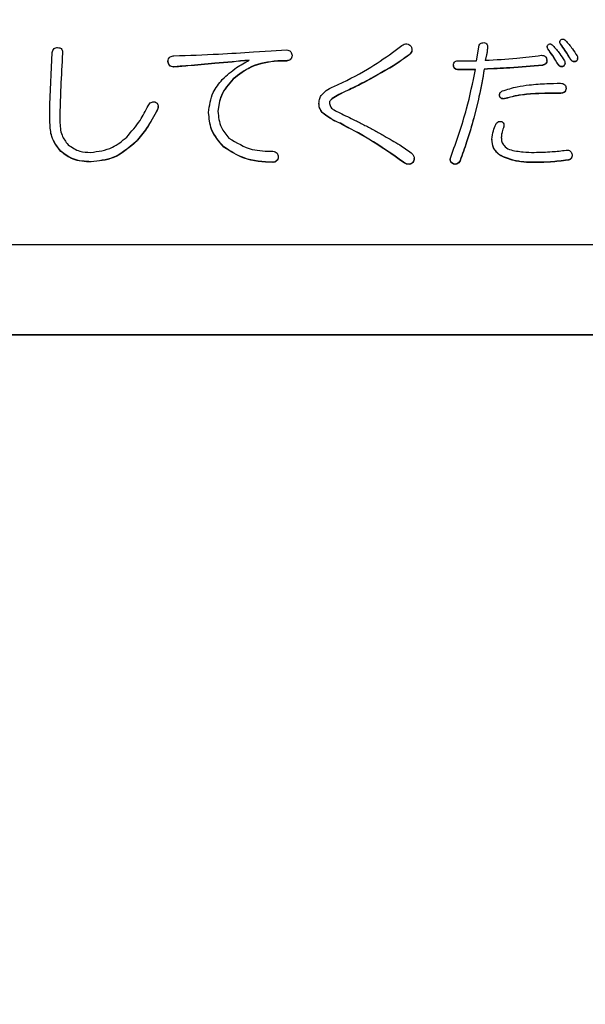
# Model space of a CAD drawing. Units: millimetres. Extents: x 19 to 822, y 20 to 580.
# Drawn here: x 363 to 367, y 85 to 92 of the extents above; entities that cross this region are included whole.
import ezdxf

# ---------------------------------------------------------------- set-up
doc = ezdxf.new("R2010")
doc.units = ezdxf.units.MM
doc.header["$PDSIZE"] = -1
doc.layers.add('SUNPOU', color=7, linetype='Continuous')
doc.styles.add('SLDTEXTSTYLE0', font='TXT', dxfattribs={"width": 0.7, "bigfont": 'bigfont'})
doc.dimstyles.new('SLDDIMSTYLE0', dxfattribs={"dimtxt": 3.5, "dimasz": 4, "dimexe": 0, "dimexo": 0.0625, "dimgap": 0.875, "dimtad": 3, "dimlfac": 3, "dimrnd": 1e-09, "dimzin": 12, "dimdsep": 46, "dimtxsty": 'SLDTEXTSTYLE0', "dimblk1": 'OPEN30', "dimblk2": 'OPEN30', "dimsah": 1, "dimcen": 0.09, "dimadec": 0, "dimazin": 3, "dimtfac": 1, "dimtofl": 0, "dimtmove": 0, "dimatfit": 3, "dimldrblk": 'OPEN30', "dimfxl": 1, "dimfrac": 2, "dimtolj": 1, "dimtzin": 12, "dimarcsym": 0})

# ---------------------------------------------------------------- blocks, each defined once
blk = doc.blocks.new('_OPEN30')
at = {"color": 0, "linetype": 'ByBlock', "lineweight": -2}
for p, q in [((-1, 0.267949), (0, 0)), ((0, 0), (-1, -0.267949)), ((0, 0), (-1, 0))]:
    blk.add_line(p, q, dxfattribs=at)
blk = doc.blocks.new('_D_6')
at = {"layer": 'Defpoints', "color": 0}
for p in [(396.0137, 95.9856), (255.7433, 84.826), (396.0137, 57.4762)]:
    blk.add_point(p, dxfattribs=at)
at = {"layer": 'SUNPOU', "color": 0, "lineweight": -2}
for p, q in [((396.0137, 95.9231), (396.0137, 57.4762)), ((255.7433, 84.7635), (255.7433, 57.4762)), ((259.7433, 57.4762), (392.0137, 57.4762))]:
    blk.add_line(p, q, dxfattribs=at)
at = {"layer": 'SUNPOU', "color": 0, "lineweight": -2, "xscale": 4, "yscale": 4, "zscale": 4, "rotation": 180}
blk.add_blockref('_OPEN30', (255.7433, 57.4762), dxfattribs=at)
at = {"layer": 'SUNPOU', "color": 0, "lineweight": -2, "xscale": 4, "yscale": 4, "zscale": 4}
blk.add_blockref('_OPEN30', (396.0137, 57.4762), dxfattribs=at)
at = {"layer": 'SUNPOU', "color": 0, "insert": (325.8785, 61.8512), "char_height": 3.5, "attachment_point": 2, "style": 'SLDTEXTSTYLE0'}
blk.add_mtext('(\\A1;420.81)', dxfattribs=at)

msp = doc.modelspace()

# ---------------------------------------------------------------- linework, layer by layer
at = {"color": 7, "linetype": 'Continuous', "lineweight": 25}
for p, q in [((365.7555, 91.9163), (365.8247, 91.9691)), ((366.9952, 91.9972), (366.9952, 91.9954)), ((367.0005, 91.9813), (367.0005, 91.9796)), ((363.2169, 91.5303), (363.2332, 91.9163)), ((363.3101, 91.9183), (363.3102, 91.9105)), ((363.3102, 91.9123), (363.3102, 91.9105)), ((363.3105, 91.9181), (363.3105, 91.9202)), ((364.7261, 91.9204), (364.8563, 91.9285)), ((364.8563, 91.9285), (364.9702, 91.9366)), ((365.0109, 91.896), (365.0109, 91.8943)), ((365.8776, 91.9001), (365.8776, 91.8983)), ((365.8996, 91.9353), (365.8996, 91.9375)), ((366.378, 91.8554), (366.3943, 91.9569)), ((366.4595, 91.9551), (366.4594, 91.9471)), ((366.4594, 91.9488), (366.4594, 91.9471)), ((366.4598, 91.9551), (366.4598, 91.9568)), ((366.9016, 91.9606), (366.9016, 91.9589)), ((366.9069, 91.9448), (366.9069, 91.943)), ((364.0914, 91.8513), (364.0914, 91.8496)), ((364.9702, 91.8554), (364.9051, 91.8554)), ((364.9051, 91.8554), (364.9051, 91.8536)), ((364.9702, 91.8536), (364.9051, 91.8536)), ((364.9702, 91.8554), (364.9702, 91.8536)), ((366.2071, 91.8229), (366.2071, 91.8211)), ((366.2437, 91.8554), (366.378, 91.8554)), ((366.8663, 91.8229), (366.8663, 91.8211)), ((366.8993, 91.8547), (366.8993, 91.8564)), ((366.9842, 91.8269), (366.9842, 91.8252)), ((367.0336, 91.8366), (367.0336, 91.8383)), ((367.0778, 91.8635), (367.0778, 91.8618)), ((367.1144, 91.8513), (367.1144, 91.8496)), ((367.1271, 91.8732), (367.1271, 91.8749)), ((364.1361, 91.8107), (364.1361, 91.8089)), ((364.2379, 91.8188), (364.2379, 91.8171)), ((365.6619, 91.7619), (365.6619, 91.7602)), ((366.3699, 91.7904), (366.2437, 91.7904)), ((366.2437, 91.7904), (366.2437, 91.7886)), ((366.3699, 91.7886), (366.2437, 91.7886)), ((366.435, 91.7944), (366.435, 91.7927)), ((367.0209, 91.8147), (367.0209, 91.813)), ((364.5756, 91.7213), (364.5756, 91.7195)), ((365.4219, 91.636), (365.4219, 91.6342)), ((366.5471, 91.6047), (366.5471, 91.6029)), ((366.5489, 91.5936), (366.5478, 91.603)), ((366.793, 91.6116), (366.793, 91.6098)), ((367.0005, 91.6157), (367.0005, 91.6139)), ((367.0412, 91.6522), (367.0412, 91.6505)), ((363.2169, 91.3962), (363.2169, 91.5303)), ((365.2103, 91.5385), (365.2103, 91.5367)), ((365.3079, 91.575), (365.3079, 91.5733)), ((366.5489, 91.5953), (366.5489, 91.5936)), ((366.5855, 91.575), (366.5855, 91.5733)), ((363.2898, 91.4653), (363.2898, 91.4084)), ((364.018, 91.5171), (364.0141, 91.492)), ((364.0141, 91.4937), (364.0141, 91.492)), ((364.0191, 91.5167), (364.0191, 91.5189)), ((364.3925, 91.4734), (364.3925, 91.4717)), ((365.2347, 91.4734), (365.2347, 91.4717)), ((363.2169, 91.3962), (363.2169, 91.3945)), ((365.369, 91.3922), (365.369, 91.3904)), ((366.3577, 91.4328), (366.3577, 91.4311)), ((366.581, 91.378), (366.5774, 91.3579)), ((366.5774, 91.3597), (366.5774, 91.3579)), ((366.5815, 91.3779), (366.5815, 91.3796)), ((363.8554, 91.2581), (363.8554, 91.2563)), ((366.4919, 91.2743), (366.4919, 91.2726)), ((363.298, 91.185), (363.298, 91.1832)), ((364.5064, 91.2175), (364.5064, 91.2157)), ((363.5218, 91.1078), (363.5218, 91.106)), ((364.8685, 91.1037), (364.8685, 91.1019)), ((364.9092, 91.1443), (364.9092, 91.1426)), ((365.8369, 91.1037), (365.8369, 91.1019)), ((365.906, 91.1037), (365.906, 91.1019)), ((365.9159, 91.1322), (365.9159, 91.1344)), ((366.1834, 91.1242), (366.1834, 91.122)), ((366.2071, 91.0915), (366.2071, 91.0898)), ((366.2559, 91.1159), (366.2559, 91.1141)), ((366.557, 91.1525), (366.557, 91.1507)), ((366.8256, 91.1037), (366.8256, 91.1019)), ((367.0534, 91.1199), (367.0534, 91.1182)), ((367.086, 91.1606), (367.086, 91.1588)), ((373.41, 90.4931), (356.0766, 90.4931)), ((347.91, 89.8273), (373.5766, 89.8273)), ((347.91, 89.826), (373.5766, 89.826))]:
    msp.add_line(p, q, dxfattribs=at)
for points, knots in [([(365.8247, 91.9691), (365.8305, 91.9726), (365.842, 91.9794), (365.8612, 91.9814), (365.878, 91.9757), (365.8858, 91.9686), (365.8898, 91.9651)], [0, 0, 0, 0, 0.280331, 0.559398, 0.779466, 1, 1, 1, 1]), ([(366.3943, 91.9569), (366.3952, 91.962), (366.397, 91.9721), (366.4065, 91.9836), (366.4188, 91.989), (366.4269, 91.9893), (366.4309, 91.9895)], [0, 0, 0, 0, 0.2803868, 0.5589024, 0.7792497, 1, 1, 1, 1]), ([(366.4309, 91.9895), (366.4362, 91.9884), (366.4467, 91.9864), (366.4573, 91.9747), (366.4602, 91.9613), (366.4597, 91.953), (366.4594, 91.9488)], [0, 0, 0, 0, 0.28016, 0.558405, 0.778923, 1, 1, 1, 1]), ([(366.9069, 91.9448), (366.9053, 91.9478), (366.902, 91.9538), (366.901, 91.9637), (366.9049, 91.9719), (366.909, 91.9755), (366.911, 91.9773)], [0, 0, 0, 0, 0.280427, 0.55954, 0.779387, 1, 1, 1, 1]), ([(366.911, 91.9773), (366.9142, 91.9785), (366.9206, 91.981), (366.933, 91.9785), (366.9395, 91.9727), (366.9435, 91.9691)], [0, 0, 0, 0, 0.280003, 0.560833, 1, 1, 1, 1]), ([(366.9435, 91.9691), (366.9612, 91.9492), (366.9927, 91.9135), (367.0179, 91.8731), (367.029, 91.8554)], [0, 0, 0, 0, 0.559895, 1, 1, 1, 1]), ([(367.0005, 91.9813), (366.9989, 91.9843), (366.9956, 91.9903), (366.9946, 92.0002), (366.9985, 92.0085), (367.0025, 92.0121), (367.0046, 92.0138)], [0, 0, 0, 0, 0.280195, 0.559324, 0.779183, 1, 1, 1, 1]), ([(367.0005, 91.9796), (366.9987, 91.9826), (366.9958, 91.9875), (366.9958, 91.9932), (366.9958, 91.9955)], [0, 0, 0, 0, 0.608279, 1, 1, 1, 1]), ([(367.0778, 91.8635), (367.064, 91.8859), (367.0394, 91.926), (367.0124, 91.9644), (367.0005, 91.9813)], [0, 0, 0, 0, 0.559952, 1, 1, 1, 1]), ([(367.0778, 91.8618), (367.064, 91.8842), (367.0394, 91.9242), (367.0124, 91.9627), (367.0005, 91.9796)], [0, 0, 0, 0, 0.559985, 1, 1, 1, 1]), ([(367.0046, 92.0138), (367.0078, 92.0151), (367.0141, 92.0175), (367.0266, 92.0151), (367.0331, 92.0093), (367.0371, 92.0057)], [0, 0, 0, 0, 0.279868, 0.560637, 1, 1, 1, 1]), ([(367.0371, 92.0057), (367.0548, 91.9857), (367.0863, 91.9501), (367.1115, 91.9097), (367.1226, 91.8919)], [0, 0, 0, 0, 0.559823, 1, 1, 1, 1]), ([(363.2332, 91.9163), (363.2342, 91.9219), (363.2363, 91.9331), (363.2465, 91.9462), (363.2602, 91.9522), (363.2691, 91.9527), (363.2736, 91.9529)], [0, 0, 0, 0, 0.280305, 0.559103, 0.779006, 1, 1, 1, 1]), ([(363.2736, 91.9529), (363.2796, 91.9526), (363.2916, 91.952), (363.3063, 91.9416), (363.311, 91.9264), (363.3104, 91.917), (363.3102, 91.9123)], [0, 0, 0, 0, 0.281186, 0.558277, 0.778716, 1, 1, 1, 1]), ([(363.3102, 91.9123), (363.3054, 91.8289), (363.2968, 91.68), (363.292, 91.5309), (363.2898, 91.4653)], [0, 0, 0, 0, 0.559988, 1, 1, 1, 1]), ([(363.3102, 91.9105), (363.3054, 91.8271), (363.2968, 91.6782), (363.292, 91.5292), (363.2898, 91.4636)], [0, 0, 0, 0, 0.56001, 1, 1, 1, 1]), ([(364.1361, 91.8919), (364.2463, 91.8959), (364.4431, 91.9029), (364.6396, 91.915), (364.7261, 91.9204)], [0, 0, 0, 0, 0.560006, 1, 1, 1, 1]), ([(364.9702, 91.9366), (364.9761, 91.9356), (364.9877, 91.9336), (365.0013, 91.9233), (365.0087, 91.9097), (365.0102, 91.9006), (365.0109, 91.896)], [0, 0, 0, 0, 0.280387, 0.559338, 0.77954, 1, 1, 1, 1]), ([(365.0109, 91.896), (365.0105, 91.8899), (365.0096, 91.8779), (364.9954, 91.8598), (364.9798, 91.857), (364.9702, 91.8554)], [0, 0, 0, 0, 0.281002, 0.560212, 1, 1, 1, 1]), ([(365.0109, 91.8943), (365.0105, 91.8882), (365.0096, 91.8761), (364.9954, 91.858), (364.9798, 91.8553), (364.9702, 91.8536)], [0, 0, 0, 0, 0.281002, 0.560212, 1, 1, 1, 1]), ([(365.3201, 91.6644), (365.4052, 91.7049), (365.5572, 91.7773), (365.6949, 91.8738), (365.7555, 91.9163)], [0, 0, 0, 0, 0.56006, 1, 1, 1, 1]), ([(365.8776, 91.9001), (365.8389, 91.8718), (365.7698, 91.8214), (365.6949, 91.7801), (365.6619, 91.7619)], [0, 0, 0, 0, 0.56007, 1, 1, 1, 1]), ([(365.8776, 91.8983), (365.8389, 91.8701), (365.7698, 91.8196), (365.6949, 91.7783), (365.6619, 91.7602)], [0, 0, 0, 0, 0.560059, 1, 1, 1, 1]), ([(365.8898, 91.9651), (365.8933, 91.959), (365.9004, 91.9469), (365.8996, 91.9263), (365.89, 91.9108), (365.8817, 91.9036), (365.8776, 91.9001)], [0, 0, 0, 0, 0.28043, 0.55845, 0.778919, 1, 1, 1, 1]), ([(365.8981, 91.9356), (365.8983, 91.9316), (365.8988, 91.922), (365.8898, 91.909), (365.8816, 91.9019), (365.8776, 91.8983)], [0, 0, 0, 0, 0.264682, 0.631909, 1, 1, 1, 1]), ([(366.4594, 91.9488), (366.4569, 91.932), (366.4525, 91.902), (366.446, 91.8725), (366.4431, 91.8594)], [0, 0, 0, 0, 0.559921, 1, 1, 1, 1]), ([(366.4594, 91.9471), (366.4569, 91.9303), (366.4525, 91.9003), (366.446, 91.8707), (366.4431, 91.8577)], [0, 0, 0, 0, 0.560029, 1, 1, 1, 1]), ([(366.4431, 91.8594), (366.5208, 91.8635), (366.6596, 91.8708), (366.7975, 91.8883), (366.8581, 91.896)], [0, 0, 0, 0, 0.560036, 1, 1, 1, 1]), ([(366.8581, 91.896), (366.8636, 91.8958), (366.8744, 91.8953), (366.8884, 91.888), (366.8965, 91.8761), (366.898, 91.8677), (366.8988, 91.8635)], [0, 0, 0, 0, 0.280761, 0.559745, 0.77957, 1, 1, 1, 1]), ([(366.9069, 91.943), (366.9051, 91.946), (366.9022, 91.951), (366.9022, 91.9567), (366.9022, 91.9589)], [0, 0, 0, 0, 0.608279, 1, 1, 1, 1]), ([(366.9842, 91.8269), (366.9705, 91.8494), (366.9458, 91.8894), (366.9188, 91.9278), (366.9069, 91.9448)], [0, 0, 0, 0, 0.559985, 1, 1, 1, 1]), ([(366.9842, 91.8252), (366.9705, 91.8476), (366.9458, 91.8876), (366.9188, 91.9261), (366.9069, 91.943)], [0, 0, 0, 0, 0.559926, 1, 1, 1, 1]), ([(364.0914, 91.8513), (364.0924, 91.8576), (364.0945, 91.8701), (364.1059, 91.8847), (364.1212, 91.8912), (364.1312, 91.8917), (364.1361, 91.8919)], [0, 0, 0, 0, 0.280528, 0.558476, 0.779, 1, 1, 1, 1]), ([(364.1361, 91.8107), (364.1298, 91.8111), (364.1171, 91.8118), (364.1014, 91.8218), (364.0937, 91.8366), (364.0922, 91.8464), (364.0914, 91.8513)], [0, 0, 0, 0, 0.280493, 0.559646, 0.779423, 1, 1, 1, 1]), ([(364.1361, 91.8089), (364.1298, 91.8093), (364.1171, 91.8101), (364.1014, 91.8201), (364.0937, 91.8348), (364.0922, 91.8447), (364.0914, 91.8496)], [0, 0, 0, 0, 0.280455, 0.559672, 0.779436, 1, 1, 1, 1]), ([(364.6936, 91.8594), (364.6085, 91.8518), (364.4566, 91.8381), (364.3047, 91.8247), (364.2379, 91.8188)], [0, 0, 0, 0, 0.559976, 1, 1, 1, 1]), ([(364.6936, 91.8577), (364.6085, 91.85), (364.4566, 91.8364), (364.3047, 91.823), (364.2379, 91.8171)], [0, 0, 0, 0, 0.559976, 1, 1, 1, 1]), ([(364.4942, 91.7172), (364.5285, 91.7479), (364.5898, 91.8027), (364.6618, 91.8421), (364.6936, 91.8594)], [0, 0, 0, 0, 0.559577, 1, 1, 1, 1]), ([(364.9051, 91.8554), (364.8368, 91.8464), (364.7146, 91.8303), (364.6181, 91.7546), (364.5756, 91.7213)], [0, 0, 0, 0, 0.559126, 1, 1, 1, 1]), ([(364.9051, 91.8536), (364.8368, 91.8446), (364.7146, 91.8285), (364.6181, 91.7529), (364.5756, 91.7195)], [0, 0, 0, 0, 0.5591289, 1, 1, 1, 1]), ([(366.2071, 91.8229), (366.2074, 91.8282), (366.2081, 91.8388), (366.2185, 91.8505), (366.2314, 91.8549), (366.2396, 91.8552), (366.2437, 91.8554)], [0, 0, 0, 0, 0.280291, 0.558272, 0.778923, 1, 1, 1, 1]), ([(366.2437, 91.7904), (366.2385, 91.7906), (366.2281, 91.7912), (366.2145, 91.7982), (366.2078, 91.8105), (366.2074, 91.8187), (366.2071, 91.8229)], [0, 0, 0, 0, 0.280909, 0.559671, 0.77916, 1, 1, 1, 1]), ([(366.2437, 91.7886), (366.2385, 91.7889), (366.2281, 91.7895), (366.2145, 91.7965), (366.2078, 91.8088), (366.2074, 91.817), (366.2071, 91.8211)], [0, 0, 0, 0, 0.2809062, 0.559555, 0.7791798, 1, 1, 1, 1]), ([(366.8663, 91.8229), (366.7859, 91.8155), (366.6423, 91.8025), (366.4983, 91.7969), (366.435, 91.7944)], [0, 0, 0, 0, 0.560016, 1, 1, 1, 1]), ([(366.8663, 91.8211), (366.7859, 91.8138), (366.6423, 91.8007), (366.4983, 91.7951), (366.435, 91.7927)], [0, 0, 0, 0, 0.560017, 1, 1, 1, 1]), ([(366.8988, 91.8635), (366.8991, 91.858), (366.8996, 91.847), (366.8884, 91.8294), (366.8747, 91.8254), (366.8663, 91.8229)], [0, 0, 0, 0, 0.280675, 0.560221, 1, 1, 1, 1]), ([(366.8984, 91.8547), (366.8985, 91.8516), (366.8987, 91.8431), (366.8882, 91.8277), (366.8746, 91.8236), (366.8663, 91.8211)], [0, 0, 0, 0, 0.180885, 0.49911, 1, 1, 1, 1]), ([(367.0209, 91.8147), (367.017, 91.8137), (367.0094, 91.8117), (366.9981, 91.8133), (366.9896, 91.8193), (366.986, 91.8244), (366.9842, 91.8269)], [0, 0, 0, 0, 0.279945, 0.559782, 0.779386, 1, 1, 1, 1]), ([(367.0209, 91.813), (367.017, 91.812), (367.0094, 91.8099), (366.9981, 91.8115), (366.9896, 91.8175), (366.986, 91.8226), (366.9842, 91.8252)], [0, 0, 0, 0, 0.279953, 0.55979, 0.779231, 1, 1, 1, 1]), ([(367.029, 91.8554), (367.0307, 91.8514), (367.034, 91.8436), (367.0335, 91.8313), (367.0284, 91.8214), (367.0234, 91.817), (367.0209, 91.8147)], [0, 0, 0, 0, 0.279945, 0.559602, 0.779265, 1, 1, 1, 1]), ([(367.0329, 91.8366), (367.0329, 91.834), (367.0331, 91.8281), (367.0282, 91.8197), (367.0233, 91.8152), (367.0209, 91.813)], [0, 0, 0, 0, 0.2777301, 0.6379854, 1, 1, 1, 1]), ([(367.1144, 91.8513), (367.1106, 91.8503), (367.103, 91.8482), (367.0917, 91.8498), (367.0832, 91.8559), (367.0796, 91.8609), (367.0778, 91.8635)], [0, 0, 0, 0, 0.279945, 0.559782, 0.779386, 1, 1, 1, 1]), ([(367.1144, 91.8496), (367.1106, 91.8485), (367.103, 91.8465), (367.0917, 91.8481), (367.0832, 91.8541), (367.0796, 91.8592), (367.0778, 91.8618)], [0, 0, 0, 0, 0.279945, 0.559782, 0.779386, 1, 1, 1, 1]), ([(367.1226, 91.8919), (367.1243, 91.888), (367.1276, 91.8802), (367.1271, 91.8679), (367.1219, 91.858), (367.1169, 91.8535), (367.1144, 91.8513)], [0, 0, 0, 0, 0.279945, 0.559602, 0.779265, 1, 1, 1, 1]), ([(367.1265, 91.8732), (367.1265, 91.8706), (367.1267, 91.8646), (367.1218, 91.8563), (367.1169, 91.8518), (367.1144, 91.8496)], [0, 0, 0, 0, 0.2777301, 0.6379854, 1, 1, 1, 1]), ([(364.2379, 91.8188), (364.2189, 91.8172), (364.185, 91.8145), (364.1511, 91.8118), (364.1361, 91.8107)], [0, 0, 0, 0, 0.559937, 1, 1, 1, 1]), ([(364.2379, 91.8171), (364.2189, 91.8155), (364.185, 91.8127), (364.1511, 91.8101), (364.1361, 91.8089)], [0, 0, 0, 0, 0.559937, 1, 1, 1, 1]), ([(365.6619, 91.7619), (365.6179, 91.7368), (365.5394, 91.692), (365.4578, 91.6531), (365.4219, 91.636)], [0, 0, 0, 0, 0.559957, 1, 1, 1, 1]), ([(365.6619, 91.7602), (365.6179, 91.7351), (365.5394, 91.6903), (365.4578, 91.6513), (365.4219, 91.6342)], [0, 0, 0, 0, 0.559957, 1, 1, 1, 1]), ([(366.1868, 91.1403), (366.2291, 91.2594), (366.3048, 91.472), (366.35, 91.6931), (366.3699, 91.7904)], [0, 0, 0, 0, 0.559967, 1, 1, 1, 1]), ([(366.435, 91.7944), (366.423, 91.7264), (366.4016, 91.6049), (366.3711, 91.4854), (366.3577, 91.4328)], [0, 0, 0, 0, 0.560007, 1, 1, 1, 1]), ([(366.435, 91.7927), (366.423, 91.7246), (366.4016, 91.6032), (366.3711, 91.4837), (366.3577, 91.4311)], [0, 0, 0, 0, 0.559996, 1, 1, 1, 1]), ([(364.3925, 91.4734), (364.3993, 91.5242), (364.4115, 91.6151), (364.4689, 91.6859), (364.4942, 91.7172)], [0, 0, 0, 0, 0.558487, 1, 1, 1, 1]), ([(364.5756, 91.7213), (364.5408, 91.6825), (364.4789, 91.6132), (364.4669, 91.5218), (364.4616, 91.4816)], [0, 0, 0, 0, 0.560521, 1, 1, 1, 1]), ([(364.5756, 91.7195), (364.5408, 91.6807), (364.4788, 91.6115), (364.4669, 91.52), (364.4616, 91.4798)], [0, 0, 0, 0, 0.560508, 1, 1, 1, 1]), ([(366.5692, 91.6319), (366.6057, 91.6434), (366.671, 91.664), (366.7388, 91.6727), (366.7686, 91.6766)], [0, 0, 0, 0, 0.5597016, 1, 1, 1, 1]), ([(366.7686, 91.6766), (366.8118, 91.6806), (366.889, 91.6876), (366.9664, 91.6884), (367.0005, 91.6888)], [0, 0, 0, 0, 0.560029, 1, 1, 1, 1]), ([(367.0005, 91.6888), (367.0064, 91.6885), (367.018, 91.688), (367.0332, 91.6798), (367.0404, 91.666), (367.0409, 91.6568), (367.0412, 91.6522)], [0, 0, 0, 0, 0.281182, 0.559734, 0.779538, 1, 1, 1, 1]), ([(365.2103, 91.5385), (365.211, 91.5516), (365.2122, 91.5752), (365.225, 91.5948), (365.2306, 91.6035)], [0, 0, 0, 0, 0.560063, 1, 1, 1, 1]), ([(365.2306, 91.6035), (365.2453, 91.6177), (365.2717, 91.6433), (365.3053, 91.6579), (365.3201, 91.6644)], [0, 0, 0, 0, 0.557568, 1, 1, 1, 1]), ([(365.4219, 91.636), (365.3997, 91.6261), (365.3603, 91.6085), (365.3239, 91.5853), (365.3079, 91.575)], [0, 0, 0, 0, 0.560685, 1, 1, 1, 1]), ([(365.4219, 91.6342), (365.3997, 91.6244), (365.3603, 91.6068), (365.3239, 91.5835), (365.3079, 91.5733)], [0, 0, 0, 0, 0.560685, 1, 1, 1, 1]), ([(366.5489, 91.5953), (366.5478, 91.5996), (366.5457, 91.6082), (366.5542, 91.6223), (366.5635, 91.6283), (366.5692, 91.6319)], [0, 0, 0, 0, 0.27826, 0.559642, 1, 1, 1, 1]), ([(366.793, 91.6116), (366.7537, 91.6079), (366.6835, 91.6012), (366.6155, 91.583), (366.5855, 91.575)], [0, 0, 0, 0, 0.5599782, 1, 1, 1, 1]), ([(366.793, 91.6098), (366.7537, 91.6061), (366.6835, 91.5995), (366.6155, 91.5813), (366.5855, 91.5733)], [0, 0, 0, 0, 0.559978, 1, 1, 1, 1]), ([(367.0005, 91.6157), (366.9618, 91.6155), (366.8926, 91.6151), (366.8234, 91.6127), (366.793, 91.6116)], [0, 0, 0, 0, 0.55993, 1, 1, 1, 1]), ([(367.0005, 91.6139), (366.9618, 91.6137), (366.8926, 91.6134), (366.8234, 91.6109), (366.793, 91.6098)], [0, 0, 0, 0, 0.55993, 1, 1, 1, 1]), ([(367.0412, 91.6522), (367.0408, 91.6463), (367.04, 91.6346), (367.0288, 91.6211), (367.0143, 91.6163), (367.0051, 91.6159), (367.0005, 91.6157)], [0, 0, 0, 0, 0.280051, 0.557771, 0.778526, 1, 1, 1, 1]), ([(367.0412, 91.6505), (367.0408, 91.6446), (367.04, 91.6328), (367.0288, 91.6194), (367.0143, 91.6145), (367.0051, 91.6141), (367.0005, 91.6139)], [0, 0, 0, 0, 0.280063, 0.557795, 0.778502, 1, 1, 1, 1]), ([(363.9449, 91.5222), (363.9473, 91.5274), (363.9522, 91.5379), (363.9694, 91.551), (363.9845, 91.5508), (363.9937, 91.5506)], [0, 0, 0, 0, 0.281112, 0.561059, 1, 1, 1, 1]), ([(363.9937, 91.5506), (363.9978, 91.549), (364.0058, 91.5458), (364.0154, 91.5364), (364.0215, 91.518), (364.0171, 91.5037), (364.0141, 91.4937)], [0, 0, 0, 0, 0.187859, 0.374499, 0.561334, 1, 1, 1, 1]), ([(365.2347, 91.4734), (365.2266, 91.4843), (365.2121, 91.5038), (365.2108, 91.5278), (365.2103, 91.5385)], [0, 0, 0, 0, 0.558876, 1, 1, 1, 1]), ([(365.2347, 91.4717), (365.2266, 91.4826), (365.2121, 91.502), (365.2108, 91.5261), (365.2103, 91.5367)], [0, 0, 0, 0, 0.558823, 1, 1, 1, 1]), ([(365.3079, 91.575), (365.3019, 91.5695), (365.2934, 91.5618), (365.2866, 91.5482), (365.2873, 91.5417), (365.2876, 91.5385)], [0, 0, 0, 0, 0.559359, 0.78064, 1, 1, 1, 1]), ([(365.3079, 91.5733), (365.3016, 91.5678), (365.2927, 91.5602), (365.2886, 91.5494), (365.2875, 91.5463)], [0, 0, 0, 0, 0.71673, 1, 1, 1, 1]), ([(365.2876, 91.5385), (365.2905, 91.5286), (365.2964, 91.5088), (365.3271, 91.487), (365.3506, 91.4761), (365.3649, 91.4694)], [0, 0, 0, 0, 0.2762843, 0.5574301, 1, 1, 1, 1]), ([(366.5855, 91.575), (366.5812, 91.5746), (366.5726, 91.5738), (366.5608, 91.5778), (366.5527, 91.5858), (366.5502, 91.5922), (366.5489, 91.5953)], [0, 0, 0, 0, 0.27999, 0.559782, 0.779514, 1, 1, 1, 1]), ([(366.5855, 91.5733), (366.5812, 91.5729), (366.5726, 91.572), (366.5608, 91.576), (366.5527, 91.5841), (366.5502, 91.5904), (366.5489, 91.5936)], [0, 0, 0, 0, 0.27999, 0.5597819, 0.7795143, 1, 1, 1, 1]), ([(363.7862, 91.2906), (363.8208, 91.3304), (363.8827, 91.4016), (363.9259, 91.4853), (363.9449, 91.5222)], [0, 0, 0, 0, 0.559569, 1, 1, 1, 1]), ([(364.0141, 91.4937), (363.9888, 91.4468), (363.9437, 91.3629), (363.8824, 91.2901), (363.8554, 91.2581)], [0, 0, 0, 0, 0.559844, 1, 1, 1, 1]), ([(364.0141, 91.492), (363.9888, 91.4451), (363.9437, 91.3612), (363.8824, 91.2884), (363.8554, 91.2563)], [0, 0, 0, 0, 0.559828, 1, 1, 1, 1]), ([(364.5064, 91.2175), (364.47, 91.2589), (364.4048, 91.333), (364.3962, 91.4305), (364.3925, 91.4734)], [0, 0, 0, 0, 0.559363, 1, 1, 1, 1]), ([(364.5064, 91.2157), (364.47, 91.2571), (364.4048, 91.3312), (364.3962, 91.4287), (364.3925, 91.4717)], [0, 0, 0, 0, 0.559344, 1, 1, 1, 1]), ([(364.4616, 91.4816), (364.4658, 91.4396), (364.4733, 91.3647), (364.5217, 91.3076), (364.543, 91.2825)], [0, 0, 0, 0, 0.559194, 1, 1, 1, 1]), ([(365.369, 91.3922), (365.342, 91.4044), (365.294, 91.4261), (365.2528, 91.459), (365.2347, 91.4734)], [0, 0, 0, 0, 0.56088, 1, 1, 1, 1]), ([(365.369, 91.3904), (365.342, 91.4026), (365.294, 91.4244), (365.2528, 91.4573), (365.2347, 91.4717)], [0, 0, 0, 0, 0.56088, 1, 1, 1, 1]), ([(365.3649, 91.4694), (365.4028, 91.451), (365.4651, 91.4208), (365.5513, 91.3772), (365.6238, 91.3396), (365.6709, 91.3124), (365.6945, 91.2987)], [0, 0, 0, 0, 0.339996, 0.56005, 0.780031, 1, 1, 1, 1]), ([(363.298, 91.185), (363.271, 91.22), (363.2226, 91.2829), (363.2187, 91.3615), (363.2169, 91.3962)], [0, 0, 0, 0, 0.5582511, 1, 1, 1, 1]), ([(363.298, 91.1832), (363.271, 91.2183), (363.2226, 91.2811), (363.2187, 91.3598), (363.2169, 91.3945)], [0, 0, 0, 0, 0.558227, 1, 1, 1, 1]), ([(363.2898, 91.4084), (363.2917, 91.3722), (363.2949, 91.3075), (363.3338, 91.2562), (363.3509, 91.2337)], [0, 0, 0, 0, 0.560495, 1, 1, 1, 1]), ([(365.8369, 91.1037), (365.7529, 91.163), (365.6028, 91.2689), (365.4404, 91.3545), (365.369, 91.3922)], [0, 0, 0, 0, 0.559919, 1, 1, 1, 1]), ([(365.8369, 91.1019), (365.7529, 91.1612), (365.6028, 91.2671), (365.4404, 91.3528), (365.369, 91.3904)], [0, 0, 0, 0, 0.5599233, 1, 1, 1, 1]), ([(366.3577, 91.4328), (366.3408, 91.373), (366.3107, 91.2661), (366.2727, 91.1618), (366.2559, 91.1159)], [0, 0, 0, 0, 0.5599722, 1, 1, 1, 1]), ([(366.3577, 91.4311), (366.3408, 91.3712), (366.3107, 91.2644), (366.2727, 91.16), (366.2559, 91.1141)], [0, 0, 0, 0, 0.559985, 1, 1, 1, 1]), ([(366.4919, 91.2743), (366.4944, 91.2956), (366.4989, 91.3335), (366.5138, 91.3686), (366.5204, 91.384)], [0, 0, 0, 0, 0.559405, 1, 1, 1, 1]), ([(366.5204, 91.384), (366.5228, 91.3886), (366.5274, 91.3977), (366.5439, 91.4077), (366.5571, 91.4056), (366.5652, 91.4044)], [0, 0, 0, 0, 0.281257, 0.560949, 1, 1, 1, 1]), ([(366.5652, 91.4044), (366.5693, 91.4018), (366.5776, 91.3965), (366.5836, 91.379), (366.5797, 91.367), (366.5774, 91.3597)], [0, 0, 0, 0, 0.279959, 0.559464, 1, 1, 1, 1]), ([(366.5774, 91.3597), (366.5727, 91.3464), (366.5643, 91.3226), (366.5621, 91.2976), (366.5611, 91.2865)], [0, 0, 0, 0, 0.560241, 1, 1, 1, 1]), ([(366.5774, 91.3579), (366.5727, 91.3446), (366.5643, 91.3209), (366.5621, 91.2958), (366.5611, 91.2848)], [0, 0, 0, 0, 0.560297, 1, 1, 1, 1]), ([(363.5177, 91.1768), (363.5742, 91.1838), (363.6752, 91.1962), (363.7522, 91.2617), (363.7862, 91.2906)], [0, 0, 0, 0, 0.558912, 1, 1, 1, 1]), ([(363.8554, 91.2581), (363.8012, 91.2109), (363.7044, 91.1265), (363.5776, 91.1135), (363.5218, 91.1078)], [0, 0, 0, 0, 0.559637, 1, 1, 1, 1]), ([(363.8554, 91.2563), (363.8012, 91.2091), (363.7044, 91.1248), (363.5776, 91.1117), (363.5218, 91.106)], [0, 0, 0, 0, 0.559637, 1, 1, 1, 1]), ([(364.543, 91.2825), (364.5992, 91.2487), (364.6999, 91.1882), (364.8168, 91.1859), (364.8685, 91.185)], [0, 0, 0, 0, 0.55745, 1, 1, 1, 1]), ([(365.6945, 91.2987), (365.7329, 91.2771), (365.8016, 91.2386), (365.8656, 91.1929), (365.8938, 91.1728)], [0, 0, 0, 0, 0.560008, 1, 1, 1, 1]), ([(366.557, 91.1525), (366.5362, 91.1708), (366.4988, 91.2037), (366.494, 91.2527), (366.4919, 91.2743)], [0, 0, 0, 0, 0.5588818, 1, 1, 1, 1]), ([(366.557, 91.1507), (366.5362, 91.1691), (366.4988, 91.202), (366.494, 91.251), (366.4919, 91.2726)], [0, 0, 0, 0, 0.558943, 1, 1, 1, 1]), ([(366.5611, 91.2865), (366.5619, 91.2758), (366.5636, 91.2543), (366.5831, 91.2196), (366.6073, 91.2057), (366.6221, 91.1971)], [0, 0, 0, 0, 0.280393, 0.560555, 1, 1, 1, 1]), ([(363.5218, 91.1078), (363.4754, 91.11), (363.3927, 91.1139), (363.3269, 91.1633), (363.298, 91.185)], [0, 0, 0, 0, 0.560756, 1, 1, 1, 1]), ([(363.5218, 91.106), (363.4754, 91.1082), (363.3927, 91.1122), (363.3269, 91.1615), (363.298, 91.1832)], [0, 0, 0, 0, 0.560756, 1, 1, 1, 1]), ([(363.3509, 91.2337), (363.3791, 91.2143), (363.4297, 91.1796), (363.4907, 91.1777), (363.5177, 91.1768)], [0, 0, 0, 0, 0.5577054, 1, 1, 1, 1]), ([(364.8685, 91.1037), (364.795, 91.1077), (364.6639, 91.1148), (364.5545, 91.1861), (364.5064, 91.2175)], [0, 0, 0, 0, 0.560321, 1, 1, 1, 1]), ([(364.8685, 91.1019), (364.795, 91.1059), (364.6639, 91.113), (364.5545, 91.1843), (364.5064, 91.2157)], [0, 0, 0, 0, 0.560321, 1, 1, 1, 1]), ([(364.8685, 91.185), (364.8744, 91.1839), (364.886, 91.1819), (364.8996, 91.1716), (364.907, 91.1581), (364.9085, 91.1489), (364.9092, 91.1443)], [0, 0, 0, 0, 0.280355, 0.559371, 0.779565, 1, 1, 1, 1]), ([(365.8938, 91.1728), (365.8993, 91.1679), (365.9103, 91.1581), (365.9174, 91.1379), (365.9142, 91.1189), (365.9088, 91.1088), (365.906, 91.1037)], [0, 0, 0, 0, 0.280604, 0.559114, 0.779189, 1, 1, 1, 1]), ([(366.6221, 91.1971), (366.6559, 91.19), (366.7164, 91.1774), (366.7781, 91.177), (366.8052, 91.1768)], [0, 0, 0, 0, 0.559619, 1, 1, 1, 1]), ([(366.8052, 91.1768), (366.8494, 91.1778), (366.9284, 91.1795), (367.0067, 91.1889), (367.0412, 91.1931)], [0, 0, 0, 0, 0.5599844, 1, 1, 1, 1]), ([(367.0412, 91.1931), (367.047, 91.1934), (367.0586, 91.194), (367.0737, 91.1863), (367.0824, 91.1738), (367.0848, 91.165), (367.086, 91.1606)], [0, 0, 0, 0, 0.280392, 0.558933, 0.779541, 1, 1, 1, 1]), ([(364.9092, 91.1443), (364.9082, 91.1385), (364.9061, 91.1268), (364.8958, 91.1133), (364.8823, 91.1059), (364.8731, 91.1044), (364.8685, 91.1037)], [0, 0, 0, 0, 0.28, 0.559034, 0.779174, 1, 1, 1, 1]), ([(364.9092, 91.1426), (364.9082, 91.1367), (364.9061, 91.1251), (364.8958, 91.1115), (364.8823, 91.1042), (364.8731, 91.1027), (364.8685, 91.1019)], [0, 0, 0, 0, 0.280026, 0.558959, 0.77912, 1, 1, 1, 1]), ([(365.906, 91.1037), (365.9005, 91.0991), (365.8894, 91.0898), (365.8624, 91.0881), (365.8466, 91.0978), (365.8369, 91.1037)], [0, 0, 0, 0, 0.280661, 0.560035, 1, 1, 1, 1]), ([(365.906, 91.1019), (365.9005, 91.0973), (365.8894, 91.0881), (365.8624, 91.0864), (365.8466, 91.096), (365.8369, 91.1019)], [0, 0, 0, 0, 0.280605, 0.560008, 1, 1, 1, 1]), ([(365.9155, 91.1325), (365.9151, 91.1274), (365.9143, 91.1165), (365.9089, 91.107), (365.906, 91.1019)], [0, 0, 0, 0, 0.467611, 1, 1, 1, 1]), ([(366.2071, 91.0915), (366.2023, 91.0943), (366.1927, 91.0998), (366.1838, 91.1133), (366.1828, 91.1278), (366.1854, 91.1361), (366.1868, 91.1403)], [0, 0, 0, 0, 0.2805939, 0.5591631, 0.7793627, 1, 1, 1, 1]), ([(366.2071, 91.0898), (366.2024, 91.0925), (366.1929, 91.0981), (366.184, 91.1104), (366.184, 91.1191), (366.1839, 91.1222)], [0, 0, 0, 0, 0.391507, 0.780387, 1, 1, 1, 1]), ([(366.2559, 91.1159), (366.2531, 91.111), (366.2476, 91.1013), (366.2345, 91.0918), (366.2201, 91.0891), (366.2114, 91.0907), (366.2071, 91.0915)], [0, 0, 0, 0, 0.28033, 0.559803, 0.779404, 1, 1, 1, 1]), ([(366.2559, 91.1141), (366.2531, 91.1093), (366.2476, 91.0996), (366.2345, 91.0901), (366.2201, 91.0874), (366.2114, 91.089), (366.2071, 91.0898)], [0, 0, 0, 0, 0.2803631, 0.5597715, 0.7793986, 1, 1, 1, 1]), ([(366.8256, 91.1037), (366.7735, 91.1035), (366.6807, 91.1033), (366.5947, 91.1375), (366.557, 91.1525)], [0, 0, 0, 0, 0.561466, 1, 1, 1, 1]), ([(366.8256, 91.1019), (366.7735, 91.1018), (366.6807, 91.1015), (366.5947, 91.1357), (366.557, 91.1507)], [0, 0, 0, 0, 0.561466, 1, 1, 1, 1]), ([(367.0534, 91.1199), (367.011, 91.1147), (366.9353, 91.1054), (366.8591, 91.1042), (366.8256, 91.1037)], [0, 0, 0, 0, 0.560034, 1, 1, 1, 1]), ([(367.0534, 91.1182), (367.011, 91.113), (366.9353, 91.1037), (366.8591, 91.1025), (366.8256, 91.1019)], [0, 0, 0, 0, 0.5600338, 1, 1, 1, 1]), ([(367.086, 91.1606), (367.0857, 91.1551), (367.0852, 91.1443), (367.0779, 91.1304), (367.0661, 91.1222), (367.0576, 91.1207), (367.0534, 91.1199)], [0, 0, 0, 0, 0.280537, 0.559398, 0.779579, 1, 1, 1, 1]), ([(367.086, 91.1588), (367.0857, 91.1534), (367.0852, 91.1425), (367.0779, 91.1286), (367.0661, 91.1205), (367.0576, 91.119), (367.0534, 91.1182)], [0, 0, 0, 0, 0.280552, 0.559429, 0.779525, 1, 1, 1, 1])]:
    msp.add_open_spline(points, degree=3, knots=knots, dxfattribs=at)

# ---------------------------------------------------------------- dimensions: what is measured, and where the dimension line sits
at = {"layer": 'SUNPOU', "color": 3}
dim = msp.add_linear_dim(base=(396.0137, 57.4762), p1=(255.7433, 84.826), p2=(396.0137, 95.9856), text='(<>)', dimstyle='SLDDIMSTYLE0', dxfattribs=at)
dim.commit()
dim.dimension.update_dxf_attribs({"geometry": '_D_6', "text_midpoint": (325.8785, 57.4762), "dimtype": 160})

doc.saveas('drawing.dxf')
